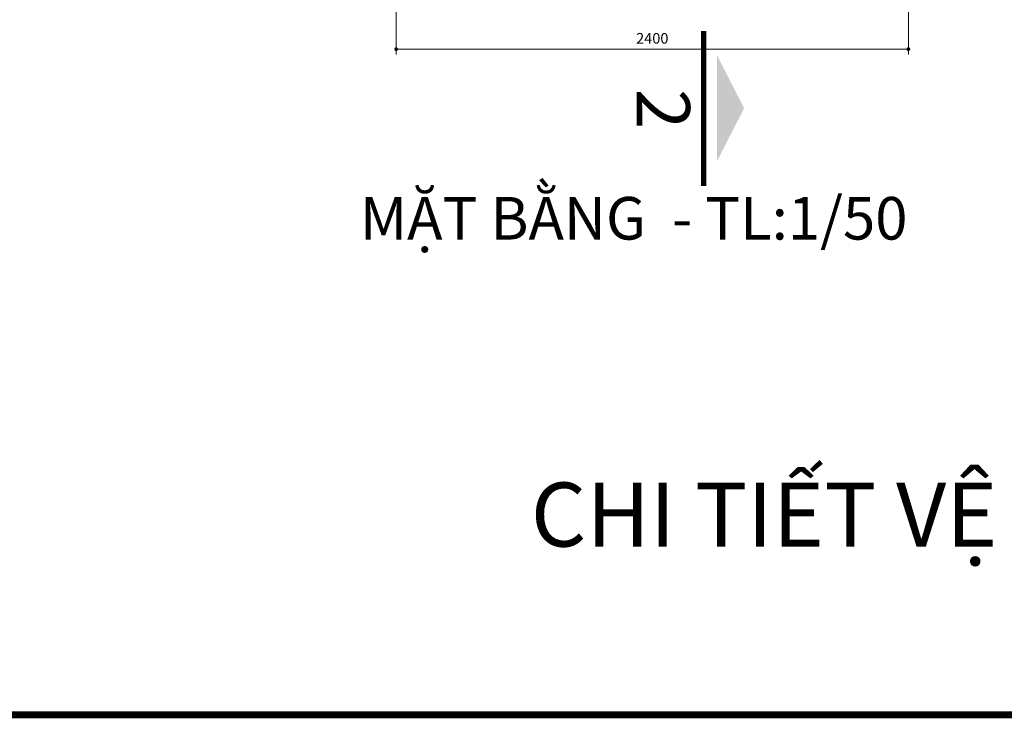
# Model space of a CAD drawing. Units: millimetres. Extents: x -55760 to 1146263, y -455585 to 288245.
# Drawn here: x 470796 to 480035, y -124939 to -118381 of the extents above; entities that cross this region are included whole.
import ezdxf
from ezdxf.enums import TextEntityAlignment as Align

# ---------------------------------------------------------------- set-up
doc = ezdxf.new("R2010")
doc.units = ezdxf.units.MM
doc.layers.get('Defpoints').update_dxf_attribs({"lineweight": 5})
for name, color, linetype, lineweight in [('H1', 8, 'Continuous', 0), ('NOITHAT', 35, 'Continuous', 5), ('TUONG', 2, 'Continuous', 18)]:
    doc.layers.add(name, color=color, linetype=linetype, lineweight=lineweight)
doc.styles.add('DIM', font='VHELVEN.TTF')
doc.styles.add('K1', font='VHELVEN.TTF')
doc.styles.add('VNI-AVO', font='arial.ttf')
doc.dimstyles.new('50 THINH', dxfattribs={"dimtxt": 100, "dimasz": 35, "dimexe": 50, "dimexo": 0, "dimgap": 50, "dimtad": 1, "dimtoh": 1, "dimdec": 0, "dimrnd": 1, "dimzin": 0, "dimdsep": 46, "dimtxsty": 'DIM', "dimblk": 'DOT', "dimcen": 0.1, "dimdle": 100, "dimclrd": 256, "dimclre": 256, "dimclrt": 256, "dimadec": 0, "dimazin": 0, "dimtfac": 1, "dimtdec": 0, "dimtix": 1, "dimtmove": 2, "dimatfit": 2, "dimldrblk": 'ARCHTICK', "dimfxl": 0, "dimtolj": 1, "dimtzin": 0, "dimlwd": -1, "dimlwe": -1, "dimarcsym": 0})

# ---------------------------------------------------------------- blocks, each defined once
blk = doc.blocks.new('MP-CAT')
at = {"const_width": 50}
blk.add_lwpolyline([(0, 725.1069600722913), (0, -730.9680072287592)], dxfattribs=at)
blk.add_solid([(-379.0932550722209, 0), (-123.4715000528086, 500), (-123.4715000528086, -500)])
at = {"linetype": 'Continuous', "style": 'K1'}
blk.add_attdef('DC', text='', height=500, dxfattribs=at).set_placement((469.3072897750535, -8.243560846392938), align=Align.MIDDLE_CENTER)
blk = doc.blocks.new('_Dot')
at = {"color": 0, "linetype": 'ByBlock', "lineweight": -2}
blk.add_line((-0.5, 0), (-1, 0), dxfattribs=at)
at = {"color": 0, "linetype": 'ByBlock', "const_width": 0.5}
blk.add_lwpolyline([(-0.25, 0, 1), (0.25, 0, 1)], format="xyb", close=True, dxfattribs=at)
blk = doc.blocks.new('*D1918')
at = {"layer": 'Defpoints', "color": 0, "ltscale": 100}
for p in [(474328.1989563089, -117880.7778564811), (479134.7150956697, -117880.7778564811), (479134.7150956697, -118657.7521518389)]:
    blk.add_point(p, dxfattribs=at)
at = {"layer": 'NOITHAT', "ltscale": 100}
for p, q in [((474328.1989563089, -117880.7778564811), (474328.1989563089, -118707.7521518389)), ((479134.7150956697, -117880.7778564811), (479134.7150956697, -118707.7521518389)), ((474363.1989563089, -118657.7521518389), (479099.7150956697, -118657.7521518389))]:
    blk.add_line(p, q, dxfattribs=at)
at = {"layer": 'NOITHAT', "ltscale": 100, "xscale": 35, "yscale": 35, "zscale": 35, "rotation": 180}
blk.add_blockref('_Dot', (474328.1989563089, -118657.7521518389), dxfattribs=at)
at = {"layer": 'NOITHAT', "ltscale": 100, "xscale": 35, "yscale": 35, "zscale": 35}
blk.add_blockref('_Dot', (479134.7150956697, -118657.7521518389), dxfattribs=at)
at = {"layer": 'NOITHAT', "ltscale": 100, "insert": (476731.4570259893, -118556.3593941787), "char_height": 100, "attachment_point": 5, "style": 'DIM'}
blk.add_mtext('\\A1;2400', dxfattribs=at)
blk = doc.blocks.new('_ARCHTICK')
at = {"color": 0, "linetype": 'ByBlock', "const_width": 0.15}
blk.add_lwpolyline([(-0.5, -0.5), (0.5, 0.5)], dxfattribs=at)

msp = doc.modelspace()

# ---------------------------------------------------------------- linework, layer by layer
at = {"const_width": 66.13913997764197}
msp.add_lwpolyline([(463965.8700203734, -99172.97080703033), (500193.9858681343, -99172.97080703033), (500193.9858681343, -124906.0166091898), (463965.8700203734, -124906.0166091898)], close=True, dxfattribs=at)

# ---------------------------------------------------------------- block references
at = {"layer": 'H1'}
ref = msp.add_blockref('MP-CAT', (477214.1267876847, -119212.2884306761), dxfattribs=dict(at, xscale=-1))
ref.add_attrib('DC', '2', dxfattribs={"layer": '0', "linetype": 'Continuous', "height": 500, "rotation": 270, "style": 'K1'}).set_placement((476835.0653926332, -119220.5319915225), align=Align.MIDDLE_CENTER)

# ---------------------------------------------------------------- texts
at = {"layer": 'TUONG', "linetype": 'ByBlock', "ltscale": 30, "width": 115780.5844472275, "attachment_point": 1, "style": 'VNI-AVO'}
for s, insert, char_height in [(' MẶT BẰNG  - TL:1/50 ', (473865.7670344086, -120045.4728847634), 400), ('CHI TIẾT VỆ SINH P.NGỦ 2 - TL:1/50', (475591.4199535009, -122726.4091830187), 600)]:
    msp.add_mtext(s, dxfattribs=dict(at, insert=insert, char_height=char_height))

# ---------------------------------------------------------------- dimensions: what is measured, and where the dimension line sits
at = {"layer": 'NOITHAT', "ltscale": 100}
dim = msp.add_linear_dim(base=(479134.7150956697, -118657.7521518389), p1=(474328.1989563089, -117880.7778564811), p2=(479134.7150956697, -117880.7778564811), text='2400', dimstyle='50 THINH', dxfattribs=at)
dim.commit()
dim.dimension.update_dxf_attribs({"geometry": '*D1918', "text_midpoint": (476731.4570259893, -118556.3593941787)})

doc.saveas('drawing.dxf')
